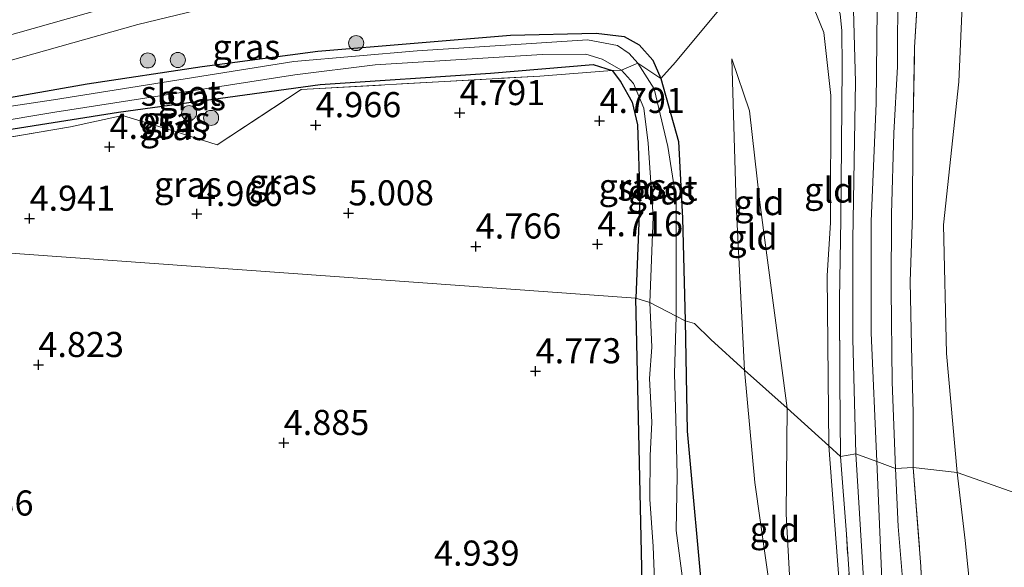
# Model space of a CAD drawing. Units: metres. Extents: x 160000 to 169396, y 423091 to 425003.
# Drawn here: x 161722 to 161820, y 424781 to 424835 of the extents above; entities that cross this region are included whole.
import ezdxf
from ezdxf.enums import TextEntityAlignment as Align

# ---------------------------------------------------------------- set-up
doc = ezdxf.new("R2010")
doc.units = ezdxf.units.M
doc.linetypes.add('IE-TERREINAFSCHEIDING', pattern=[10, 8, -2])
doc.layers.get('0').update_dxf_attribs({"lineweight": 25})
for name, color, linetype, lineweight in [('B-ME-GR-BOOM-S-B1', 93, 'Continuous', 18), ('B-ME-GW-HOOGTEPUNT-S-B1', 10, 'Continuous', 25), ('B-ME-GW-INSTEEKWATERGANG-L-B1', 10, 'Continuous', 25), ('B-ME-GW-KRUINLIJN-L-B1', 93, 'Continuous', 18), ('B-ME-GW-TEENLIJN-L-B1', 93, 'Continuous', 18), ('B-ME-IE-GRASLAND-GV-B6', 93, 'Continuous', 18), ('B-ME-IE-GRONDWERKLIJN-GROND_INGERICHT-GV-B6', 253, 'Continuous', 18), ('B-ME-IE-HULPGEOMETRIE-L-B1', 53, 'Continuous', 18), ('B-ME-IE-TERREINAFSCHEIDING-RASTERHEKWERK-L-B1', 8, 'IE-TERREINAFSCHEIDING', 18), ('B-ME-OG-WATER-GV-B6', 153, 'Continuous', 18), ('B-ME-VH-VERH_SOORT-BITUMEN-GV-B6', 8, 'IE-TERREINAFSCHEIDING-NATUURLIJK-HOUTWAL', 18)]:
    doc.layers.add(name, color=color, linetype=linetype, lineweight=lineweight)
doc.styles.add('NLCS-ISO', font='NLCS-ISO.TTF')
doc.linetypes.add('IE-TERREINAFSCHEIDING-NATUURLIJK-HOUTWAL', pattern='A,7,-1.5,[67,NLCS.SHX,S=0.75,R=45,X=0,Y=0],-1.5,7,-1.5,[70,NLCS.SHX,S=0.75,R=0,X=0,Y=0],-1.5', length=20)

# ---------------------------------------------------------------- blocks, each defined once
blk = doc.blocks.new('boom')
blk.add_hatch(color=256).paths.add_polyline_path([(-0.75, 0, 1), (0.75, 0, 1)])
blk.add_circle((0, 0), 0.75)
blk = doc.blocks.new('hoogtepunt')
for p, q in [((-0.5, 0), (0.5, 0)), ((0, 0.5), (0, -0.5))]:
    blk.add_line(p, q)

msp = doc.modelspace()

# ---------------------------------------------------------------- linework, layer by layer
at = {"layer": 'B-ME-GW-INSTEEKWATERGANG-L-B1'}
for points in [[(161692.191, 424821.794, 5.497), (161693.928, 424822.253, 5.468), (161711.614, 424825.946, 5.119), (161728.44, 424828.926, 5.131), (161739.889, 424830.64, 5.176), (161751.417, 424832.183, 5.277), (161770.604, 424833.774, 5.322), (161779.129, 424833.968, 5.288), (161781.939, 424833.619, 5.333), (161783.411, 424832.801, 5.322), (161784.801, 424831.27, 5.198), (161785.594, 424829.461, 5.153), (161787.34, 424823.166, 4.973), (161787.746, 424815.518, 4.759), (161788.003, 424805.305, 4.658)], [(161693.393, 424818.871, 5.212), (161694.603, 424819.194, 5.212), (161702.807, 424820.743, 5.054), (161714.534, 424823.417, 5.054), (161731.561, 424826.076, 5.066), (161751.643, 424828.863, 5.144), (161768.609, 424829.988, 5.032), (161778.856, 424830.829, 4.818), (161780.734, 424830.253, 4.807), (161781.567, 424829.137, 4.852), (161782.732, 424827.086, 4.796), (161783.261, 424824.842, 4.773), (161783.488, 424817.578, 4.841), (161783.087, 424807.55, 4.812)], [(161778.048, 424473.784, 5.69), (161781.06, 424487.044, 5.525), (161784.332, 424507.153, 5.457), (161788.485, 424534.265, 5.221), (161792.52, 424559.298, 5.367), (161796.862, 424584.007, 4.928), (161798.776, 424595.022, 4.962), (161802.582, 424612.198, 5.063), (161802.368, 424616.112, 4.996), (161800.353, 424628.094, 4.917), (161796.006, 424648.07, 4.872), (161792.152, 424663.657, 4.883), (161787.303, 424686.929, 4.906), (161785.783, 424696.184, 4.94), (161785.047, 424704.871, 4.861), (161785.04, 424718.778, 4.861), (161786.529, 424734.369, 4.895), (161787.1, 424746.262, 4.85), (161786.756, 424754.665, 4.793), (161785.32, 424767.852, 4.748), (161783.721, 424779.254, 4.812), (161783.087, 424807.55, 4.812)], [(161788.003, 424805.305, 4.658), (161788.199, 424794.321, 4.609), (161789.829, 424776.473, 4.584), (161791.224, 424765.259, 4.633)]]:
    msp.add_polyline3d(points, dxfattribs=at)
at = {"layer": 'B-ME-GW-KRUINLIJN-L-B1'}
for points in [[(161807.108, 424791.285, 9.174), (161806.545, 424804.112, 9.212), (161806.517, 424815.225, 9.212), (161807.036, 424826.943, 9.212), (161807.11, 424836.353, 9.248), (161807.224, 424849.329, 9.272), (161807.779, 424865.937, 9.256), (161807.641, 424877.599, 9.296), (161807.134, 424887.149, 9.276), (161806.181, 424898.672, 9.333), (161805.288, 424910.073, 9.329), (161804.224, 424921.627, 9.333), (161802.987, 424934.152, 9.337), (161801.962, 424945.207, 9.337), (161800.466, 424958.552, 9.337), (161798.963, 424971.456, 9.349), (161796.98, 424989.491, 9.308), (161795.7213, 425000, 9.3182)], [(161807.108, 424791.285, 9.174), (161806.545, 424804.112, 9.212), (161806.517, 424815.225, 9.212), (161807.036, 424826.943, 9.212), (161807.11, 424836.353, 9.248), (161807.224, 424849.329, 9.272), (161807.779, 424865.937, 9.256), (161807.641, 424877.599, 9.296), (161807.134, 424887.149, 9.276), (161806.181, 424898.672, 9.333), (161805.288, 424910.073, 9.329), (161804.224, 424921.627, 9.333), (161802.987, 424934.152, 9.337), (161801.962, 424945.207, 9.337), (161800.466, 424958.552, 9.337), (161798.963, 424971.456, 9.349), (161796.98, 424989.491, 9.308), (161795.7213, 425000, 9.3182)], [(161802.301, 424792.854, 8.808), (161802.155, 424809.836, 8.933), (161802.476, 424815.064, 8.946), (161802.505, 424827.746, 8.905), (161801.81, 424834.013, 8.883), (161800.568, 424837.118, 8.838), (161798.973, 424839.643, 8.793), (161797.547, 424841.364, 8.793), (161796.418, 424841.975, 8.775), (161796.157, 424842.117, 8.77), (161793.208, 424842.764, 8.669), (161789.685, 424843.194, 8.692), (161785.983, 424843.23, 8.59), (161778.645, 424843.384, 8.579), (161771.372, 424842.842, 8.174), (161763.106, 424841.316, 7.747), (161748.916, 424838.582, 7.195), (161733.5, 424834.807, 6.52), (161719.234, 424830.791, 6.104), (161699.051, 424824.219, 5.564), (161692.191, 424821.794, 5.497)], [(161793.93, 424800.402, 6.348), (161793.069, 424816.882, 6.223), (161792.654, 424831.394, 6.473)], [(161798.674, 424767.991, 6.965), (161798.086, 424768.806, 6.852), (161796.506, 424778.19, 6.728), (161794.948, 424789.192, 6.481), (161793.93, 424800.402, 6.348)], [(161817.598, 424639.757, 8.888), (161814.415, 424651.622, 8.821), (161811.581, 424662.039, 8.855), (161809.376, 424671.783, 8.866), (161806.766, 424684.264, 8.9), (161805.609, 424691.891, 8.843), (161804.874, 424700.422, 8.9), (161804.861, 424711.741, 8.956), (161804.892, 424725.463, 8.956), (161804.955, 424740.116, 8.99), (161804.68, 424749.59, 8.933), (161803.933, 424765.86, 8.978), (161803.628, 424775.311, 8.933), (161802.301, 424792.854, 8.808)], [(161822.283, 424647.564, 9.162), (161820.317, 424653.651, 9.196), (161818.188, 424660.43, 9.196), (161815.727, 424668.125, 9.179), (161813.279, 424677.292, 9.2), (161811.861, 424683.92, 9.202), (161810.83, 424690.106, 9.19), (161810.102, 424695.395, 9.206), (161809.667, 424701.121, 9.19), (161809.725, 424707.592, 9.202), (161809.762, 424718.734, 9.186), (161809.865, 424735.123, 9.206), (161809.367, 424747.648, 9.202), (161808.798, 424758.632, 9.186), (161808.323, 424769.32, 9.186), (161807.608, 424778.768, 9.194), (161807.108, 424791.285, 9.174)]]:
    msp.add_polyline3d(points, dxfattribs=at)
at = {"layer": 'B-ME-GW-TEENLIJN-L-B1'}
for points in [[(161815.081, 424790.189, 8.07), (161814.04, 424802.053, 8.321), (161813.745, 424814.882, 8.289), (161815.249, 424829.122, 8.172), (161815.716, 424839.753, 8.188), (161815.982, 424848.414, 8.22), (161815.558, 424858.732, 8.281), (161816.022, 424870.393, 8.232), (161815.523, 424878.624, 8.228), (161814.46, 424886.119, 8.268), (161813.31, 424895.604, 8.377), (161812.595, 424905.358, 8.433), (161810.773, 424918.687, 8.493), (161810.161, 424927.634, 8.493), (161808.619, 424937.626, 8.65), (161807.64, 424939.635, 8.794), (161806.252, 424940.036, 9.12)], [(161792.654, 424831.394, 6.473), (161794.427, 424826.222, 6.461), (161795.45, 424817.101, 6.648), (161798.147, 424796.6, 7.217)], [(161798.147, 424796.6, 7.217), (161798.063, 424786.079, 7.055), (161798.477, 424778.747, 7.122), (161799.016, 424771.219, 7.06), (161798.674, 424767.991, 6.965)], [(161821.196, 424684.478, 7.695), (161818.269, 424693.462, 8.009), (161817.499, 424701.509, 7.99), (161816.75, 424712.642, 8.287), (161816.784, 424719.137, 8.187), (161817.364, 424727.706, 8.046), (161817.405, 424732.283, 8.177), (161817.775, 424746.037, 7.897), (161817.381, 424760.081, 7.796), (161816.958, 424772.953, 7.725), (161815.878, 424783.443, 8.153), (161815.081, 424790.189, 8.07)]]:
    msp.add_polyline3d(points, dxfattribs=at)
at = {"layer": 'B-ME-IE-GRASLAND-GV-B6'}
for points in [[(161716.221, 424832.488, 6.317), (161728.351, 424835.913, 6.741), (161739.461, 424839.039, 7.164), (161747.576, 424840.988, 7.502), (161754.3, 424842.737, 7.776), (161759.455, 424843.789, 8.09), (161764.382, 424844.725, 8.237), (161769.258, 424845.456, 8.417), (161775.147, 424846.301, 8.596), (161777.709, 424846.434, 8.718), (161781.999, 424846.512, 8.686), (161785.742, 424846.403, 8.806), (161789.324, 424846.214, 8.827), (161792.055, 424845.913, 8.939), (161794.003, 424845.605, 8.922), (161795.666, 424845.133, 9.003), (161797.652, 424844.528, 8.957), (161799.428, 424843.456, 9.055), (161801.132, 424842.267, 9.106), (161802.918, 424840.565, 9.173), (161803.992, 424838.506, 9.156), (161804.76, 424836.239, 9.092)], [(161719.234, 424830.791, 6.104), (161733.5, 424834.807, 6.52), (161748.916, 424838.582, 7.195), (161763.106, 424841.316, 7.747), (161771.372, 424842.842, 8.174), (161778.645, 424843.384, 8.579), (161785.983, 424843.23, 8.59), (161789.685, 424843.194, 8.692), (161793.208, 424842.764, 8.669), (161796.157, 424842.117, 8.77), (161796.418, 424841.975, 8.775)], [(161796.418, 424841.975, 8.775), (161791.827, 424836.823, 7.249), (161787.03, 424831.064, 5.55), (161785.594, 424829.461, 5.153), (161784.801, 424831.27, 5.198), (161783.411, 424832.801, 5.322), (161781.939, 424833.619, 5.333), (161779.129, 424833.968, 5.288), (161770.604, 424833.774, 5.322), (161751.417, 424832.183, 5.277), (161739.889, 424830.64, 5.176), (161728.44, 424828.926, 5.131), (161711.614, 424825.946, 5.119)], [(161811.416, 424841.672, 8.957), (161810.846, 424832.534, 9.096), (161810.683, 424823.646, 9.007), (161810.66, 424815.836, 8.844), (161810.417, 424809.214, 9.08), (161810.56, 424802.779, 8.947), (161810.723, 424796.076, 8.89), (161810.712, 424790.707, 8.973), (161808.952, 424790.595, 9.129), (161808.636, 424799.195, 9.07), (161808.527, 424808.424, 9.118), (161808.553, 424815.964, 9.109), (161808.771, 424824.009, 9.147), (161809.167, 424830.627, 9.136), (161809.183, 424838.987, 9.136)], [(161811.416, 424841.672, 8.957), (161810.846, 424832.534, 9.096), (161810.683, 424823.646, 9.007), (161810.66, 424815.836, 8.844), (161810.417, 424809.214, 9.08), (161810.56, 424802.779, 8.947), (161810.723, 424796.076, 8.89), (161810.712, 424790.707, 8.973), (161808.952, 424790.595, 9.129), (161808.636, 424799.195, 9.07), (161808.527, 424808.424, 9.118), (161808.553, 424815.964, 9.109), (161808.771, 424824.009, 9.147), (161809.167, 424830.627, 9.136), (161809.183, 424838.987, 9.136)], [(161748.916, 424838.582, 7.195), (161733.5, 424834.807, 6.52), (161719.234, 424830.791, 6.104)], [(161804.76, 424836.239, 9.092), (161804.982, 424829.122, 9.116), (161804.688, 424813.414, 9.116), (161804.704, 424803.508, 9.176), (161805.002, 424792.073, 9.138), (161803.48, 424791.791, 8.944), (161803.424, 424799.336, 9.055), (161803.362, 424807.467, 9.055), (161803.524, 424815.365, 9.059), (161803.569, 424822.829, 9.007), (161803.657, 424830.605, 9.051), (161803.612, 424834.183, 9.047), (161803.43, 424835.877, 9.047)], [(161785.594, 424829.461, 5.153), (161783.298, 424830.987, 4.165), (161782.439, 424831.936, 4.165), (161781.283, 424832.745, 4.165), (161778.269, 424833.309, 4.165), (161771.672, 424832.875, 4.165), (161761.303, 424832.185, 4.165), (161749.03, 424831.124, 4.165), (161725.114, 424827.324, 4.165), (161718.418, 424826.324, 4.165), (161700.129, 424822.921, 4.165), (161692.486, 424821.076, 4.3), (161692.191, 424821.794, 5.497), (161693.928, 424822.253, 5.468), (161711.614, 424825.946, 5.119), (161728.44, 424828.926, 5.131), (161739.889, 424830.64, 5.176), (161751.417, 424832.183, 5.277), (161770.604, 424833.774, 5.322), (161779.129, 424833.968, 5.288), (161781.939, 424833.619, 5.333), (161783.411, 424832.801, 5.322), (161784.801, 424831.27, 5.198), (161785.594, 424829.461, 5.153)], [(161781.659, 424830.273, 4.165), (161780.734, 424830.253, 4.807), (161778.856, 424830.829, 4.818), (161768.609, 424829.988, 5.032), (161751.643, 424828.863, 5.144), (161731.561, 424826.076, 5.066), (161714.534, 424823.417, 5.054), (161702.807, 424820.743, 5.054), (161694.603, 424819.194, 5.212), (161693.393, 424818.871, 5.212), (161693.054, 424819.696, 4.3), (161700.507, 424821.333, 4.165), (161712.316, 424823.942, 4.165), (161725.228, 424826.079, 4.165), (161749.122, 424829.817, 4.165), (161757.121, 424830.803, 4.165), (161773.769, 424831.831, 4.165), (161778.104, 424831.883, 4.165), (161779.752, 424831.355, 4.165), (161781.659, 424830.273, 4.165)], [(161780.734, 424830.253, 4.807), (161773.524, 424829.688, 5.099), (161749.757, 424828.346, 5.324), (161741.383, 424822.826, 5.201), (161737.107, 424824.202, 5.167), (161731.973, 424825.749, 5.189), (161726.789, 424824.625, 5.167), (161709.565, 424821.719, 5.133), (161693.488, 424818.283, 5.394), (161693.393, 424818.871, 5.212), (161694.603, 424819.194, 5.212), (161702.807, 424820.743, 5.054), (161714.534, 424823.417, 5.054), (161731.561, 424826.076, 5.066), (161751.643, 424828.863, 5.144), (161768.609, 424829.988, 5.032), (161778.856, 424830.829, 4.818), (161780.734, 424830.253, 4.807)], [(161785.594, 424829.461, 5.153), (161787.34, 424823.166, 4.973), (161787.746, 424815.518, 4.759), (161788.003, 424805.305, 4.658), (161787.102, 424805.776, 4.165), (161787.104, 424807.281, 4.165), (161787.1, 424817.4, 4.165), (161786.295, 424822.681, 4.165), (161784.912, 424828.419, 4.165), (161783.298, 424830.987, 4.165), (161785.594, 424829.461, 5.153)], [(161783.087, 424807.55, 4.812), (161713.42, 424812.581, 5.014), (161693.488, 424818.283, 5.394), (161709.565, 424821.719, 5.133), (161726.789, 424824.625, 5.167), (161731.973, 424825.749, 5.189), (161737.107, 424824.202, 5.167), (161741.383, 424822.826, 5.201), (161749.757, 424828.346, 5.324), (161773.524, 424829.688, 5.099), (161780.734, 424830.253, 4.807), (161781.567, 424829.137, 4.852), (161782.732, 424827.086, 4.796), (161783.261, 424824.842, 4.773), (161783.488, 424817.578, 4.841), (161783.087, 424807.55, 4.812)], [(161784.479, 424807.144, 4.165), (161783.087, 424807.55, 4.812), (161783.488, 424817.578, 4.841), (161783.261, 424824.842, 4.773), (161782.732, 424827.086, 4.796), (161781.567, 424829.137, 4.852), (161780.734, 424830.253, 4.807), (161781.659, 424830.273, 4.165), (161782.844, 424828.958, 4.165), (161783.893, 424826.49, 4.165), (161784.326, 424823.007, 4.165), (161784.803, 424815.652, 4.165), (161784.479, 424807.144, 4.165)], [(161649.7086, 424644.4571, 5.5245), (161651.6956, 424659.9728, 5.2873), (161649.5952, 424666.8579, 5.3625), (161655.989, 424693.362, 5.924), (161685.568, 424752.63, 5.198), (161713.42, 424812.581, 5.014), (161783.087, 424807.55, 4.812), (161783.721, 424779.254, 4.812), (161785.32, 424767.852, 4.748), (161786.756, 424754.665, 4.793), (161787.1, 424746.262, 4.85), (161786.529, 424734.369, 4.895), (161785.04, 424718.778, 4.861), (161785.047, 424704.871, 4.861), (161785.783, 424696.184, 4.94), (161787.303, 424686.929, 4.906), (161792.152, 424663.657, 4.883), (161796.006, 424648.07, 4.872)], [(161796.006, 424648.07, 4.872), (161792.152, 424663.657, 4.883), (161787.303, 424686.929, 4.906), (161785.783, 424696.184, 4.94), (161785.047, 424704.871, 4.861), (161785.04, 424718.778, 4.861), (161786.529, 424734.369, 4.895), (161787.1, 424746.262, 4.85), (161786.756, 424754.665, 4.793), (161785.32, 424767.852, 4.748), (161783.721, 424779.254, 4.812), (161783.087, 424807.55, 4.812), (161784.479, 424807.144, 4.165)], [(161784.479, 424807.144, 4.165), (161784.675, 424802.699, 4.165), (161784.453, 424799.576, 4.165), (161784.694, 424795.216, 4.165), (161784.529, 424791.861, 4.165), (161784.476, 424787.556, 4.165), (161784.806, 424782.819, 4.165), (161785.041, 424776.925, 4.165)], [(161787.808, 424779.15, 4.165), (161787.122, 424784.434, 4.165), (161787.197, 424789.901, 4.165), (161787.084, 424795.545, 4.165), (161786.932, 424800.015, 4.165), (161787.102, 424805.776, 4.165), (161788.003, 424805.305, 4.658)], [(161788.003, 424805.305, 4.658), (161788.199, 424794.321, 4.609), (161789.829, 424776.473, 4.584), (161791.224, 424765.259, 4.633), (161792.137, 424759.557, 4.814), (161793.16, 424746.193, 4.902), (161793.042, 424736.288, 4.939), (161793.142, 424726.037, 4.989), (161792.386, 424716.363, 4.976), (161792.345, 424710.595, 4.976), (161791.199, 424704.981, 4.952), (161790.665, 424700.629, 4.964), (161792.239, 424692.239, 4.989), (161795.311, 424678.074, 5.002), (161798.66, 424665.825, 5.039), (161802.437, 424653.915, 4.902), (161806.761, 424634.977, 4.839)], [(161804.853, 424772.146, 9.125), (161804.059, 424784.06, 9.101), (161803.48, 424791.791, 8.944), (161805.002, 424792.073, 9.138), (161805.825, 424778.544, 9.122)], [(161809.975, 424775.654, 9.081), (161809.22, 424784.825, 9.085), (161808.952, 424790.595, 9.129), (161810.712, 424790.707, 8.973), (161811.479, 424780.84, 8.973), (161811.911, 424771.907, 8.973)]]:
    msp.add_polyline3d(points, dxfattribs=at)
at = {"layer": 'B-ME-IE-GRONDWERKLIJN-GROND_INGERICHT-GV-B6'}
for points in [[(161839.14, 424936.387, 6.962), (161839.489, 424906.138, 6.331), (161839.685, 424889.139, 6.237), (161840.931, 424781.103, 6.339), (161815.081, 424790.189, 8.07), (161814.04, 424802.053, 8.321), (161813.745, 424814.882, 8.289), (161815.249, 424829.122, 8.172), (161815.716, 424839.753, 8.188), (161815.982, 424848.414, 8.22), (161815.558, 424858.732, 8.281), (161816.022, 424870.393, 8.232), (161815.523, 424878.624, 8.228), (161814.46, 424886.119, 8.268), (161813.31, 424895.604, 8.377), (161812.595, 424905.358, 8.433), (161810.773, 424918.687, 8.493)], [(161839.14, 424936.387, 6.962), (161839.489, 424906.138, 6.331), (161839.685, 424889.139, 6.237), (161840.931, 424781.103, 6.339), (161815.081, 424790.189, 8.07), (161814.04, 424802.053, 8.321), (161813.745, 424814.882, 8.289), (161815.249, 424829.122, 8.172), (161815.716, 424839.753, 8.188), (161815.982, 424848.414, 8.22), (161815.558, 424858.732, 8.281), (161816.022, 424870.393, 8.232), (161815.523, 424878.624, 8.228), (161814.46, 424886.119, 8.268), (161813.31, 424895.604, 8.377), (161812.595, 424905.358, 8.433), (161810.773, 424918.687, 8.493)], [(161810.773, 424918.687, 8.493), (161812.595, 424905.358, 8.433), (161813.31, 424895.604, 8.377), (161814.46, 424886.119, 8.268), (161815.523, 424878.624, 8.228), (161816.022, 424870.393, 8.232), (161815.558, 424858.732, 8.281), (161815.982, 424848.414, 8.22), (161815.716, 424839.753, 8.188), (161815.249, 424829.122, 8.172), (161813.745, 424814.882, 8.289), (161814.04, 424802.053, 8.321), (161815.081, 424790.189, 8.07)], [(161815.081, 424790.189, 8.07), (161810.712, 424790.707, 8.973), (161810.723, 424796.076, 8.89), (161810.56, 424802.779, 8.947), (161810.417, 424809.214, 9.08), (161810.66, 424815.836, 8.844), (161810.683, 424823.646, 9.007), (161810.846, 424832.534, 9.096), (161811.416, 424841.672, 8.957), (161811.609, 424851.611, 9.099), (161811.902, 424859.318, 8.878), (161812.076, 424866.688, 8.936), (161811.998, 424874.343, 8.996), (161811.222, 424881.033, 9.14), (161811.141, 424887.382, 8.955), (161810.483, 424894.34, 8.851), (161809.944, 424902.231, 8.981), (161808.949, 424912.996, 9.019)], [(161803.524, 424815.365, 9.059), (161803.362, 424807.467, 9.055), (161803.424, 424799.336, 9.055), (161803.48, 424791.791, 8.944), (161802.301, 424792.854, 8.808), (161802.155, 424809.836, 8.933), (161802.476, 424815.064, 8.946), (161802.505, 424827.746, 8.905), (161801.81, 424834.013, 8.883), (161800.568, 424837.118, 8.838), (161798.973, 424839.643, 8.793), (161797.547, 424841.364, 8.793), (161796.418, 424841.975, 8.775), (161797.206, 424843.009, 9.011), (161799.286, 424841.846, 9.027), (161800.582, 424840.874, 9.055), (161801.542, 424839.705, 9.072), (161802.635, 424837.977, 9.076), (161803.43, 424835.877, 9.047), (161803.612, 424834.183, 9.047), (161803.657, 424830.605, 9.051), (161803.569, 424822.829, 9.007), (161803.524, 424815.365, 9.059)], [(161802.301, 424792.854, 8.808), (161798.147, 424796.6, 7.217), (161795.45, 424817.101, 6.648), (161794.427, 424826.222, 6.461), (161792.654, 424831.394, 6.473), (161793.069, 424816.882, 6.223), (161793.93, 424800.402, 6.348), (161790.55, 424803.449, 5.256), (161788.951, 424805.059, 4.76), (161788.003, 424805.305, 4.658), (161787.746, 424815.518, 4.759), (161787.34, 424823.166, 4.973), (161785.594, 424829.461, 5.153), (161787.03, 424831.064, 5.55), (161791.827, 424836.823, 7.249), (161796.418, 424841.975, 8.775), (161797.547, 424841.364, 8.793), (161798.973, 424839.643, 8.793), (161800.568, 424837.118, 8.838), (161801.81, 424834.013, 8.883), (161802.505, 424827.746, 8.905), (161802.476, 424815.064, 8.946), (161802.155, 424809.836, 8.933), (161802.301, 424792.854, 8.808)], [(161798.147, 424796.6, 7.217), (161793.93, 424800.402, 6.348), (161793.069, 424816.882, 6.223), (161792.654, 424831.394, 6.473), (161794.427, 424826.222, 6.461), (161795.45, 424817.101, 6.648), (161798.147, 424796.6, 7.217)], [(161806.761, 424634.977, 4.839), (161802.437, 424653.915, 4.902), (161798.66, 424665.825, 5.039), (161795.311, 424678.074, 5.002), (161792.239, 424692.239, 4.989), (161790.665, 424700.629, 4.964), (161791.199, 424704.981, 4.952), (161792.345, 424710.595, 4.976), (161792.386, 424716.363, 4.976), (161793.142, 424726.037, 4.989), (161793.042, 424736.288, 4.939), (161793.16, 424746.193, 4.902), (161792.137, 424759.557, 4.814), (161791.224, 424765.259, 4.633), (161789.829, 424776.473, 4.584), (161788.199, 424794.321, 4.609), (161788.003, 424805.305, 4.658), (161788.951, 424805.059, 4.76), (161790.55, 424803.449, 5.256), (161793.93, 424800.402, 6.348)], [(161793.93, 424800.402, 6.348), (161794.948, 424789.192, 6.481), (161796.506, 424778.19, 6.728), (161798.086, 424768.806, 6.852), (161798.674, 424767.991, 6.965), (161799.016, 424771.219, 7.06), (161798.477, 424778.747, 7.122), (161798.063, 424786.079, 7.055), (161798.147, 424796.6, 7.217), (161802.301, 424792.854, 8.808), (161803.628, 424775.311, 8.933), (161803.933, 424765.86, 8.978), (161804.68, 424749.59, 8.933), (161804.955, 424740.116, 8.99), (161804.892, 424725.463, 8.956), (161804.861, 424711.741, 8.956), (161804.874, 424700.422, 8.9), (161805.609, 424691.891, 8.843), (161806.766, 424684.264, 8.9), (161809.376, 424671.783, 8.866), (161811.581, 424662.039, 8.855), (161814.415, 424651.622, 8.821), (161817.598, 424639.757, 8.888)], [(161798.147, 424796.6, 7.217), (161798.063, 424786.079, 7.055), (161798.477, 424778.747, 7.122), (161799.016, 424771.219, 7.06), (161798.674, 424767.991, 6.965), (161798.086, 424768.806, 6.852), (161796.506, 424778.19, 6.728), (161794.948, 424789.192, 6.481), (161793.93, 424800.402, 6.348), (161798.147, 424796.6, 7.217)], [(161817.598, 424639.757, 8.888), (161814.415, 424651.622, 8.821), (161811.581, 424662.039, 8.855), (161809.376, 424671.783, 8.866), (161806.766, 424684.264, 8.9), (161805.609, 424691.891, 8.843), (161804.874, 424700.422, 8.9), (161804.861, 424711.741, 8.956), (161804.892, 424725.463, 8.956), (161804.955, 424740.116, 8.99), (161804.68, 424749.59, 8.933), (161803.933, 424765.86, 8.978), (161803.628, 424775.311, 8.933), (161802.301, 424792.854, 8.808), (161803.48, 424791.791, 8.944)], [(161803.48, 424791.791, 8.944), (161804.059, 424784.06, 9.101), (161804.853, 424772.146, 9.125), (161805.554, 424760.32, 9.021), (161806.037, 424748.253, 9.021), (161806.243, 424736.802, 9.073), (161806.484, 424728.266, 8.989), (161806.322, 424720.231, 8.985), (161806.267, 424711.951, 8.985), (161806.072, 424704.078, 9.025), (161806.41, 424697.391, 9.021), (161807.148, 424692.176, 9.021), (161808.21, 424684.927, 9.021), (161809.255, 424679.977, 9.017), (161811.184, 424672.227, 9.049), (161813.509, 424664.529, 9.049), (161816.886, 424653.64, 9.045), (161818.76, 424647.746, 9.158)], [(161825.711, 424650.393, 8.775), (161823.377, 424657.569, 8.922), (161821.345, 424663.963, 8.86), (161818.562, 424672.694, 8.971), (161816.434, 424680.347, 8.928), (161815.416, 424686.789, 8.924), (161814.513, 424691.741, 8.924), (161813.899, 424696.399, 8.969), (161813.555, 424701.694, 8.969), (161813.514, 424708.333, 8.965), (161813.534, 424718.916, 8.965), (161813.579, 424733.314, 8.973), (161813.223, 424747.317, 8.977), (161812.631, 424761.627, 8.898), (161811.911, 424771.907, 8.973), (161811.479, 424780.84, 8.973), (161810.712, 424790.707, 8.973), (161815.081, 424790.189, 8.07)], [(161815.081, 424790.189, 8.07), (161815.878, 424783.443, 8.153), (161816.958, 424772.953, 7.725), (161817.381, 424760.081, 7.796), (161817.775, 424746.037, 7.897), (161817.405, 424732.283, 8.177), (161817.364, 424727.706, 8.046), (161816.784, 424719.137, 8.187), (161816.75, 424712.642, 8.287), (161817.499, 424701.509, 7.99), (161818.269, 424693.462, 8.009), (161821.196, 424684.478, 7.695), (161825.044, 424672.717, 7.624), (161827.38, 424665.325, 7.436), (161830.233, 424654.756, 7.537), (161831.246, 424646.395, 7.986)], [(161831.246, 424646.395, 7.986), (161830.233, 424654.756, 7.537), (161827.38, 424665.325, 7.436), (161825.044, 424672.717, 7.624), (161821.196, 424684.478, 7.695), (161818.269, 424693.462, 8.009), (161817.499, 424701.509, 7.99), (161816.75, 424712.642, 8.287), (161816.784, 424719.137, 8.187), (161817.364, 424727.706, 8.046), (161817.405, 424732.283, 8.177), (161817.775, 424746.037, 7.897), (161817.381, 424760.081, 7.796), (161816.958, 424772.953, 7.725), (161815.878, 424783.443, 8.153), (161815.081, 424790.189, 8.07), (161840.931, 424781.103, 6.339)]]:
    msp.add_polyline3d(points, dxfattribs=at)
at = {"layer": 'B-ME-IE-HULPGEOMETRIE-L-B1'}
msp.add_polyline3d([(161840.931, 424781.103, 6.339), (161815.081, 424790.189, 8.07), (161810.712, 424790.707, 8.973), (161808.952, 424790.595, 9.129), (161807.108, 424791.285, 9.174), (161805.002, 424792.073, 9.138), (161803.48, 424791.791, 8.944), (161802.301, 424792.854, 8.808), (161798.147, 424796.6, 7.217), (161793.93, 424800.402, 6.348), (161790.55, 424803.449, 5.256), (161788.951, 424805.059, 4.76), (161788.003, 424805.305, 4.658), (161787.102, 424805.776, 4.165), (161784.479, 424807.144, 4.165), (161783.087, 424807.55, 4.812), (161713.42, 424812.581, 5.014)], dxfattribs=at)
at = {"layer": 'B-ME-IE-TERREINAFSCHEIDING-RASTERHEKWERK-L-B1'}
for points in [[(161810.712, 424790.707, 8.973), (161810.723, 424796.076, 8.89), (161810.56, 424802.779, 8.947), (161810.417, 424809.214, 9.08), (161810.66, 424815.836, 8.844), (161810.683, 424823.646, 9.007), (161810.846, 424832.534, 9.096), (161811.416, 424841.672, 8.957), (161811.609, 424851.611, 9.099), (161811.902, 424859.318, 8.878), (161812.076, 424866.688, 8.936), (161811.998, 424874.343, 8.996), (161811.222, 424881.033, 9.14), (161811.141, 424887.382, 8.955), (161810.483, 424894.34, 8.851), (161809.944, 424902.231, 8.981), (161808.949, 424912.996, 9.019), (161807.93, 424923.916, 8.986), (161806.95, 424931.314, 9.051), (161806.252, 424940.036, 9.12)], [(161803.524, 424815.365, 9.059), (161803.569, 424822.829, 9.007), (161803.657, 424830.605, 9.051), (161803.612, 424834.183, 9.047), (161803.43, 424835.877, 9.047), (161802.635, 424837.977, 9.076), (161801.542, 424839.705, 9.072), (161800.582, 424840.874, 9.055), (161799.286, 424841.846, 9.027), (161797.206, 424843.009, 9.011), (161796.418, 424841.975, 8.775), (161791.827, 424836.823, 7.249), (161787.03, 424831.064, 5.55), (161785.594, 424829.461, 5.153)], [(161693.488, 424818.283, 5.394), (161709.565, 424821.719, 5.133), (161726.789, 424824.625, 5.167), (161731.973, 424825.749, 5.189), (161737.107, 424824.202, 5.167), (161741.383, 424822.826, 5.201), (161749.757, 424828.346, 5.324), (161773.524, 424829.688, 5.099), (161780.734, 424830.253, 4.807), (161781.659, 424830.273, 4.165), (161783.298, 424830.987, 4.165), (161785.594, 424829.461, 5.153)], [(161803.48, 424791.791, 8.944), (161803.424, 424799.336, 9.055), (161803.362, 424807.467, 9.055), (161803.524, 424815.365, 9.059)], [(161818.76, 424647.746, 9.158), (161816.886, 424653.64, 9.045), (161813.509, 424664.529, 9.049), (161811.184, 424672.227, 9.049), (161809.255, 424679.977, 9.017), (161808.21, 424684.927, 9.021), (161807.148, 424692.176, 9.021), (161806.41, 424697.391, 9.021), (161806.072, 424704.078, 9.025), (161806.267, 424711.951, 8.985), (161806.322, 424720.231, 8.985), (161806.484, 424728.266, 8.989), (161806.243, 424736.802, 9.073), (161806.037, 424748.253, 9.021), (161805.554, 424760.32, 9.021), (161804.853, 424772.146, 9.125), (161804.059, 424784.06, 9.101), (161803.48, 424791.791, 8.944)], [(161810.712, 424790.707, 8.973), (161811.479, 424780.84, 8.973), (161811.911, 424771.907, 8.973), (161812.631, 424761.627, 8.898), (161813.223, 424747.317, 8.977), (161813.579, 424733.314, 8.973), (161813.534, 424718.916, 8.965), (161813.514, 424708.333, 8.965), (161813.555, 424701.694, 8.969), (161813.899, 424696.399, 8.969), (161814.513, 424691.741, 8.924), (161815.416, 424686.789, 8.924), (161816.434, 424680.347, 8.928), (161818.562, 424672.694, 8.971), (161821.345, 424663.963, 8.86), (161823.377, 424657.569, 8.922), (161825.711, 424650.393, 8.775), (161827.392, 424644.342, 8.811), (161828.634, 424638.944, 8.916), (161829.725, 424631.568, 8.997), (161830.274, 424623.166, 9.017), (161830.645, 424614.836, 9.061)]]:
    msp.add_polyline3d(points, dxfattribs=at)
at = {"layer": 'B-ME-OG-WATER-GV-B6'}
for points in [[(161783.298, 424830.987, 4.165), (161781.659, 424830.273, 4.165), (161779.752, 424831.355, 4.165), (161778.104, 424831.883, 4.165), (161773.769, 424831.831, 4.165), (161757.121, 424830.803, 4.165), (161749.122, 424829.817, 4.165), (161725.228, 424826.079, 4.165), (161712.316, 424823.942, 4.165), (161700.507, 424821.333, 4.165), (161693.054, 424819.696, 4.3), (161692.486, 424821.076, 4.3), (161700.129, 424822.921, 4.165), (161718.418, 424826.324, 4.165), (161725.114, 424827.324, 4.165), (161749.03, 424831.124, 4.165), (161761.303, 424832.185, 4.165), (161771.672, 424832.875, 4.165), (161778.269, 424833.309, 4.165), (161781.283, 424832.745, 4.165), (161782.439, 424831.936, 4.165), (161783.298, 424830.987, 4.165)], [(161787.102, 424805.776, 4.165), (161784.479, 424807.144, 4.165), (161784.803, 424815.652, 4.165), (161784.326, 424823.007, 4.165), (161783.893, 424826.49, 4.165), (161782.844, 424828.958, 4.165), (161781.659, 424830.273, 4.165), (161783.298, 424830.987, 4.165), (161784.912, 424828.419, 4.165), (161786.295, 424822.681, 4.165), (161787.1, 424817.4, 4.165), (161787.104, 424807.281, 4.165), (161787.102, 424805.776, 4.165)], [(161785.041, 424776.925, 4.165), (161784.806, 424782.819, 4.165), (161784.476, 424787.556, 4.165), (161784.529, 424791.861, 4.165), (161784.694, 424795.216, 4.165), (161784.453, 424799.576, 4.165), (161784.675, 424802.699, 4.165), (161784.479, 424807.144, 4.165), (161787.102, 424805.776, 4.165)], [(161787.102, 424805.776, 4.165), (161786.932, 424800.015, 4.165), (161787.084, 424795.545, 4.165), (161787.197, 424789.901, 4.165), (161787.122, 424784.434, 4.165), (161787.808, 424779.15, 4.165)]]:
    msp.add_polyline3d(points, dxfattribs=at)
at = {"layer": 'B-ME-VH-VERH_SOORT-BITUMEN-GV-B6'}
for points in [[(161809.183, 424838.987, 9.136), (161809.167, 424830.627, 9.136), (161808.771, 424824.009, 9.147), (161808.553, 424815.964, 9.109), (161808.527, 424808.424, 9.118), (161808.636, 424799.195, 9.07), (161808.952, 424790.595, 9.129), (161807.108, 424791.285, 9.174), (161805.002, 424792.073, 9.138), (161804.704, 424803.508, 9.176), (161804.688, 424813.414, 9.116), (161804.982, 424829.122, 9.116), (161804.76, 424836.239, 9.092)], [(161809.183, 424838.987, 9.136), (161809.167, 424830.627, 9.136), (161808.771, 424824.009, 9.147), (161808.553, 424815.964, 9.109), (161808.527, 424808.424, 9.118), (161808.636, 424799.195, 9.07), (161808.952, 424790.595, 9.129), (161807.108, 424791.285, 9.174), (161805.002, 424792.073, 9.138), (161804.704, 424803.508, 9.176), (161804.688, 424813.414, 9.116), (161804.982, 424829.122, 9.116), (161804.76, 424836.239, 9.092)], [(161728.351, 424835.913, 6.741), (161716.221, 424832.488, 6.317)], [(161728.351, 424835.913, 6.741), (161716.221, 424832.488, 6.317)], [(161805.825, 424778.544, 9.122), (161805.002, 424792.073, 9.138), (161807.108, 424791.285, 9.174), (161808.952, 424790.595, 9.129)], [(161808.952, 424790.595, 9.129), (161809.22, 424784.825, 9.085), (161809.975, 424775.654, 9.081), (161810.662, 424762.078, 9.171), (161811.339, 424748.988, 9.182), (161811.745, 424734.248, 9.109), (161811.741, 424730.16, 9.142), (161811.754, 424720.291, 9.146), (161811.616, 424710.723, 9.138), (161811.439, 424703.8, 9.138), (161811.534, 424699.389, 9.138), (161812.059, 424694.628, 9.138), (161812.952, 424688.545, 9.134), (161814.071, 424682.633, 9.101), (161815.983, 424674.592, 9.147), (161817.733, 424668.227, 9.147), (161820.194, 424660.776, 9.134), (161822.674, 424652.847, 9.138), (161824.319, 424647.319, 9.159)]]:
    msp.add_polyline3d(points, dxfattribs=at)

# ---------------------------------------------------------------- block references
at = {"layer": 'B-ME-GR-BOOM-S-B1', "rotation": 90}
for p in [(161755.239, 424832.972, 5.516), (161734.492, 424831.243, 5.558), (161737.48, 424831.289, 5.479), (161738.601, 424826, 5.4), (161740.798, 424825.52, 5.378)]:
    msp.add_blockref('boom', p, dxfattribs=at)
at = {"layer": 'B-ME-GW-HOOGTEPUNT-S-B1', "rotation": 90}
for p in [(161765.55, 424826.012, 4.791), (161765.55, 424826.012, 4.791), (161779.475, 424825.233, 4.791), (161779.475, 424825.233, 4.791), (161751.21, 424824.811, 4.966), (161751.21, 424824.811, 4.966), (161730.679, 424822.645, 4.954), (161730.679, 424822.645, 4.954), (161722.718, 424815.494, 4.941), (161722.718, 424815.494, 4.941), (161739.38, 424815.965, 4.966), (161739.38, 424815.965, 4.966), (161754.47, 424816.027, 5.008), (161754.47, 424816.027, 5.008), (161767.152, 424812.724, 4.766), (161767.152, 424812.724, 4.766), (161779.272, 424812.943, 4.716), (161779.272, 424812.943, 4.716), (161723.598, 424800.922, 4.823), (161723.598, 424800.922, 4.823), (161773.115, 424800.3, 4.773), (161773.115, 424800.3, 4.773), (161748.028, 424793.159, 4.885), (161748.028, 424793.159, 4.885)]:
    msp.add_blockref('hoogtepunt', p, dxfattribs=at)

# ---------------------------------------------------------------- texts
at = {"layer": 'B-ME-GW-HOOGTEPUNT-S-B1', "ltscale": 0.2, "style": 'NLCS-ISO'}
for s, p in [('4.791', (161765.55, 424826.012, 4.791)), ('4.791', (161765.55, 424826.012, 4.791)), ('4.791', (161779.475, 424825.233, 4.791)), ('4.791', (161779.475, 424825.233, 4.791)), ('4.966', (161751.21, 424824.811, 4.966)), ('4.966', (161751.21, 424824.811, 4.966)), ('4.954', (161730.679, 424822.645, 4.954)), ('4.954', (161730.679, 424822.645, 4.954)), ('4.941', (161722.718, 424815.494, 4.941)), ('4.941', (161722.718, 424815.494, 4.941)), ('4.966', (161739.38, 424815.965, 4.966)), ('4.966', (161739.38, 424815.965, 4.966)), ('5.008', (161754.47, 424816.027, 5.008)), ('5.008', (161754.47, 424816.027, 5.008)), ('4.766', (161767.152, 424812.724, 4.766)), ('4.766', (161767.152, 424812.724, 4.766)), ('4.716', (161779.272, 424812.943, 4.716)), ('4.716', (161779.272, 424812.943, 4.716)), ('4.823', (161723.598, 424800.922, 4.823)), ('4.823', (161723.598, 424800.922, 4.823)), ('4.773', (161773.115, 424800.3, 4.773)), ('4.773', (161773.115, 424800.3, 4.773)), ('4.885', (161748.028, 424793.159, 4.885)), ('4.885', (161748.028, 424793.159, 4.885)), ('4.936', (161714.591, 424785.134, 4.936)), ('4.936', (161714.591, 424785.134, 4.936)), ('4.939', (161762.995, 424780.142, 4.939)), ('4.939', (161762.995, 424780.142, 4.939))]:
    msp.add_text(s, height=2.5, dxfattribs=at).set_placement(p, align=Align.BOTTOM_LEFT)
at = {"layer": 'B-ME-IE-GRASLAND-GV-B6', "ltscale": 0.2, "style": 'NLCS-ISO'}
for p in [(161744.3045, 424832.589), (161738.8925, 424827.522), (161737.3565, 424825.377), (161737.0635, 424824.556), (161747.945, 424819.1515), (161738.488, 424818.9015), (161782.7685, 424818.7085), (161785.6505, 424818.146)]:
    msp.add_text('gras', height=2.5, dxfattribs=at).set_placement(p, align=Align.MIDDLE_CENTER)
at = {"layer": 'B-ME-IE-GRONDWERKLIJN-GROND_INGERICHT-GV-B6', "ltscale": 0.2, "style": 'NLCS-ISO'}
for p in [(161802.3545, 424818.3266), (161795.3785, 424817.0867), (161794.7047, 424813.6419), (161796.9389, 424784.5296)]:
    msp.add_text('gld', height=2.5, dxfattribs=at).set_placement(p, align=Align.MIDDLE_CENTER)
at = {"layer": 'B-ME-OG-WATER-GV-B6', "ltscale": 0.2, "style": 'NLCS-ISO'}
for p in [(161737.7697, 424827.9864), (161785.2486, 424818.5281)]:
    msp.add_text('sloot', height=2.5, dxfattribs=at).set_placement(p, align=Align.MIDDLE_CENTER)

doc.saveas('drawing.dxf')
